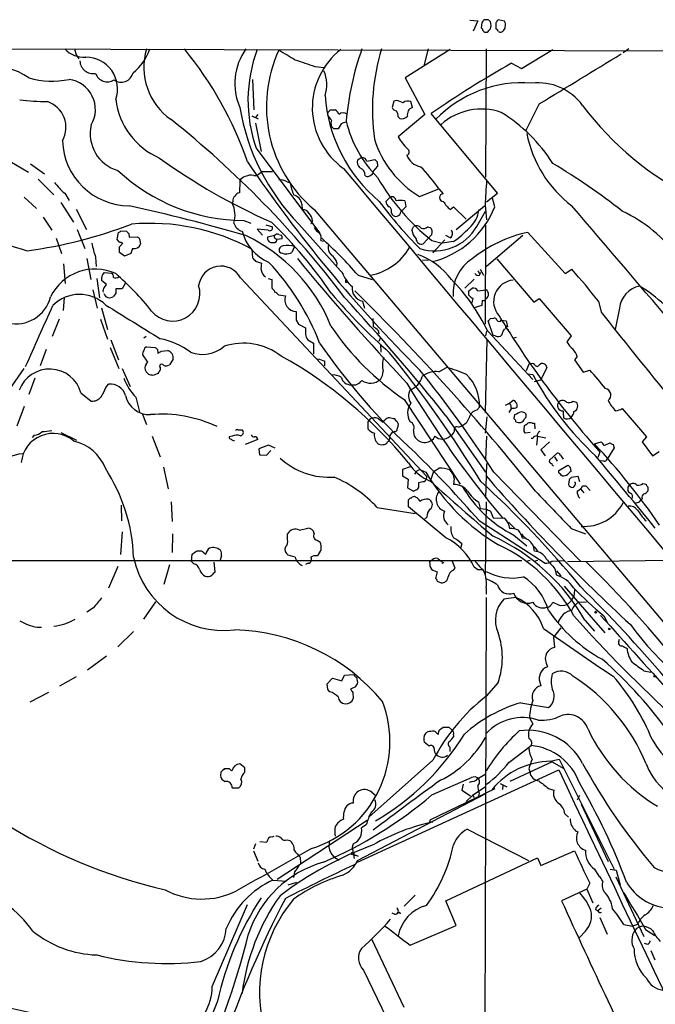
# Model space of a CAD drawing. Extents: x 13 to 1062, y 7 to 888.
# Drawn here: x 558 to 657, y 714 to 867 of the extents above; entities that cross this region are included whole.
import ezdxf

# ---------------------------------------------------------------- set-up
doc = ezdxf.new("R2010")
doc.units = 0
doc.header["$MEASUREMENT"] = 0
doc.layers.add('MAIN', color=5, linetype='CONTINUOUS')

msp = doc.modelspace()

# ---------------------------------------------------------------- linework, layer by layer
at = {"layer": 'MAIN'}
for p, q in [((628.142, 867.3253), (629.412, 867.2407)), ((629.412, 867.2407), (628.65, 865.632)), ((630.0047, 866.902), (629.92, 866.14)), ((631.0207, 867.41), (630.3433, 867.41)), ((632.206, 866.902), (632.206, 865.9707)), ((633.5607, 867.156), (632.5447, 867.41)), ((520.954, 862.9227), (686.6467, 862.4993)), ((566.42, 862.838), (566.674, 861.9067)), ((625.094, 862.7533), (618.0667, 858.3507)), ((621.6227, 862.838), (620.9453, 860.2133)), ((630.682, 862.838), (630.5973, 842.8567)), ((636.1853, 859.79), (641.096, 862.7533)), ((652.9493, 862.838), (652.1027, 862.2453)), ((566.674, 861.9067), (567.0973, 861.314)), ((634.6613, 860.6367), (636.1853, 859.79)), ((603.9273, 860.1287), (605.4513, 859.9593)), ((594.1907, 858.0967), (594.4447, 853.3553)), ((618.0667, 858.3507), (621.1147, 852.5933)), ((616.2887, 854.71), (616.0347, 853.694)), ((616.712, 854.7947), (616.2887, 854.71)), ((619.1673, 853.694), (618.9133, 854.6253)), ((605.9593, 852.5087), (606.044, 853.0167)), ((606.3827, 853.3553), (607.1447, 853.3553)), ((638.9793, 854.2867), (636.8627, 850.138)), ((594.106, 852.424), (595.122, 851.916)), ((595.0373, 852.5933), (594.6987, 852.17)), ((621.1147, 852.5933), (616.966, 849.122)), ((616.966, 852.2547), (617.22, 852.0007)), ((632.46, 840.3167), (622.1307, 852.7627)), ((594.6987, 851.2387), (595.5453, 846.836)), ((606.8907, 850.392), (606.552, 850.7307)), ((608.076, 851.154), (607.568, 850.392)), ((594.7833, 847.344), (604.6893, 834.136)), ((556.3447, 845.312), (559.2233, 843.6187)), ((611.2933, 845.9047), (610.616, 845.4813)), ((612.0553, 845.312), (613.3253, 845.566)), ((613.664, 845.2273), (613.7487, 844.55)), ((559.562, 844.8887), (561.7633, 843.3647)), ((595.7993, 843.7033), (594.9527, 843.1107)), ((595.7993, 843.7033), (597.3233, 843.7033)), ((613.7487, 844.55), (612.9867, 843.7033)), ((560.7473, 842.518), (563.2027, 840.0627)), ((592.2433, 842.264), (592.1587, 840.4013)), ((594.4447, 843.1107), (594.9527, 843.1107)), ((599.6093, 842.0947), (600.1173, 841.9253)), ((620.268, 839.8087), (623.316, 840.994)), ((623.316, 840.994), (623.9933, 840.232)), ((558.546, 839.724), (560.4933, 837.946)), ((564.896, 840.3167), (565.5733, 839.216)), ((591.1427, 839.0467), (591.058, 838.7927)), ((615.696, 839.724), (615.0187, 839.0467)), ((617.982, 839.1313), (618.1513, 838.2)), ((630.7667, 838.962), (632.46, 840.3167)), ((632.0367, 838.2), (631.698, 839.5547)), ((564.3033, 838.8773), (566.2507, 835.8293)), ((566.674, 837.8613), (568.2827, 834.644)), ((601.8953, 838.6233), (601.98, 837.7767)), ((603.8427, 837.7767), (669.6287, 760.0527)), ((618.1513, 838.2), (617.3893, 837.438)), ((625.094, 837.7767), (625.602, 838.2)), ((625.602, 838.2), (627.5493, 836.2527)), ((626.0253, 834.644), (630.428, 838.3693)), ((629.2427, 835.152), (630.5973, 837.5227)), ((630.5127, 838.454), (630.7667, 836.168)), ((561.5093, 836.5913), (562.864, 834.5593)), ((592.836, 836.0833), (593.9367, 835.66)), ((603.5887, 835.9987), (603.3347, 835.4907)), ((615.8653, 837.3533), (616.0347, 837.0147)), ((566.8433, 834.644), (568.0287, 831.6807)), ((573.7013, 834.4747), (574.548, 834.39)), ((596.646, 834.5593), (594.9527, 834.7287)), ((594.9527, 834.7287), (595.7993, 833.7973)), ((596.3073, 835.406), (597.3233, 835.0673)), ((601.472, 835.4907), (608.4147, 827.7013)), ((619.0827, 834.5593), (619.3367, 835.0673)), ((621.538, 835.0673), (621.9613, 834.9827)), ((630.5973, 835.3213), (630.5127, 819.912)), ((563.5413, 833.2893), (564.388, 830.9187)), ((573.1087, 833.12), (573.278, 834.2207)), ((573.4473, 832.6967), (573.1087, 833.12)), ((574.8867, 834.0513), (574.9713, 833.4587)), ((574.9713, 833.4587), (576.2413, 833.5433)), ((576.58, 833.2047), (576.7493, 832.4427)), ((597.662, 833.7127), (596.5613, 833.4587)), ((597.7467, 833.2893), (598.0007, 833.12)), ((598.8473, 833.2047), (598.0007, 833.12)), ((598.3393, 833.882), (598.7627, 833.7973)), ((604.8587, 832.9507), (605.282, 832.866)), ((622.2153, 833.882), (620.8607, 832.4427)), ((622.2153, 832.9507), (623.824, 832.5273)), ((624.2473, 833.0353), (622.3847, 831.0033)), ((625.094, 833.374), (624.4167, 833.7127)), ((636.4393, 833.7127), (630.7667, 828.8867)), ((637.2013, 834.2207), (643.0433, 827.786)), ((573.4473, 831.9347), (573.9553, 832.5273)), ((575.4793, 831.6807), (575.2253, 830.9187)), ((594.106, 831.596), (594.1907, 830.2413)), ((600.7947, 832.0193), (600.3713, 831.088)), ((625.602, 832.7813), (623.824, 832.5273)), ((568.3673, 830.1567), (568.96, 826.8547)), ((569.722, 830.326), (569.8067, 828.8867)), ((574.2093, 830.4953), (573.4473, 831.088)), ((575.2253, 830.9187), (574.2093, 830.4953)), ((621.7073, 829.9027), (620.776, 829.818)), ((632.3753, 830.072), (638.1327, 823.2987)), ((564.7267, 829.31), (564.9807, 826.262)), ((594.6987, 829.7333), (595.63, 829.3947)), ((607.3987, 829.4793), (607.314, 828.9713)), ((629.7507, 828.4633), (630.2587, 827.532)), ((643.0433, 827.786), (644.0593, 828.4633)), ((569.8913, 827.024), (570.3147, 823.976)), ((571.0767, 827.9553), (572.1773, 827.8707)), ((592.328, 827.1087), (621.4533, 796.1207)), ((596.646, 827.024), (597.2387, 826.8547)), ((610.7007, 827.532), (612.902, 826.8547)), ((628.8193, 826.9393), (627.38, 825.5)), ((629.5813, 827.8707), (629.8353, 827.9553)), ((629.666, 827.532), (629.8353, 827.9553)), ((569.2987, 825.246), (569.976, 822.3673)), ((571.4153, 826.0927), (570.6533, 826.6853)), ((571.0767, 825.5847), (571.4153, 826.0927)), ((573.8707, 825.4153), (572.8547, 825.4153)), ((574.3787, 826.3467), (573.8707, 825.4153)), ((608.7533, 826.4313), (609.0073, 826.4313)), ((627.9727, 825.0767), (628.4807, 825.5)), ((629.412, 825.0767), (630.682, 825.246)), ((564.8113, 824.0607), (564.642, 822.0287)), ((572.8547, 824.738), (572.516, 824.23)), ((597.5773, 825.1613), (597.662, 824.9073)), ((598.2547, 824.484), (599.3553, 824.3147)), ((638.1327, 823.2987), (638.9793, 823.8913)), ((638.9793, 823.8913), (643.9747, 818.0493)), ((570.6533, 822.452), (571.5847, 819.0653)), ((611.378, 823.468), (611.7167, 822.3673)), ((630.0047, 822.7907), (628.8193, 822.452)), ((630.0893, 823.6373), (630.0047, 822.7907)), ((648.208, 823.468), (648.6313, 821.7747)), ((651.51, 822.3673), (650.8327, 819.0653)), ((564.0493, 820.674), (562.9487, 817.9647)), ((570.484, 820.674), (571.5847, 817.5413)), ((612.9867, 820.7587), (613.0713, 819.4887)), ((631.3593, 820.7587), (631.8673, 820.8433)), ((601.0487, 820.5047), (601.3873, 819.912)), ((601.3873, 819.912), (602.488, 819.3193)), ((631.7827, 818.134), (631.0207, 820.42)), ((633.0527, 820.5047), (633.8147, 820.42)), ((633.8993, 819.15), (634.1533, 819.0653)), ((577.596, 817.9647), (577.2573, 817.7107)), ((613.8333, 818.896), (613.918, 818.388)), ((614.172, 817.7953), (613.918, 817.2027)), ((630.7667, 818.8113), (630.5973, 818.0493)), ((630.936, 818.8113), (637.9633, 811.276)), ((632.1213, 818.0493), (631.7827, 818.134)), ((634.8307, 817.7107), (635.4233, 817.88)), ((643.9747, 818.0493), (643.2973, 817.118)), ((572.008, 816.2713), (573.3627, 812.9693)), ((572.0927, 817.4567), (573.278, 814.324)), ((577.6807, 816.356), (579.0353, 816.2713)), ((602.8267, 817.4567), (603.758, 816.9487)), ((603.758, 816.9487), (603.758, 815.2553)), ((614.172, 816.7793), (614.2567, 815.5093)), ((630.5973, 806.1113), (630.8513, 817.4567)), ((562.0173, 815.9327), (561.086, 813.3927)), ((577.85, 813.9853), (577.088, 815.086)), ((579.374, 815.9327), (579.4587, 815.34)), ((579.9667, 815.6787), (580.9827, 815.7633)), ((644.906, 814.832), (644.4827, 814.324)), ((556.3447, 809.752), (558.546, 812.9693)), ((573.8707, 812.9693), (575.1407, 810.1753)), ((577.596, 813.6467), (577.85, 813.9853)), ((579.7973, 813.1387), (579.7973, 812.7153)), ((581.8293, 814.4087), (581.2367, 813.562)), ((605.4513, 814.1547), (605.4513, 813.3927)), ((623.316, 812.4613), (624.5013, 813.1387)), ((637.3707, 813.6467), (636.9473, 812.6307)), ((638.9793, 813.562), (639.2333, 813.7313)), ((640.1647, 813.1387), (639.2333, 811.1913)), ((644.4827, 814.324), (645.8373, 812.3767)), ((560.2393, 811.4453), (559.308, 808.9053)), ((578.0193, 812.038), (577.596, 812.4613)), ((579.4587, 812.2073), (578.6967, 811.8687)), ((637.2013, 812.1227), (637.9633, 812.038)), ((645.8373, 812.3767), (646.8533, 812.7153)), ((571.3307, 810.006), (571.754, 810.514)), ((638.2173, 810.9373), (639.2333, 811.1913)), ((567.436, 809.1593), (569.0447, 807.8893)), ((575.9873, 808.482), (576.58, 806.196)), ((558.546, 807.0427), (557.4453, 803.9947)), ((617.8973, 808.1433), (626.618, 794.9353)), ((629.2427, 806.45), (629.666, 806.958)), ((634.1533, 807.466), (633.6453, 807.212)), ((634.1533, 807.466), (634.8307, 807.974)), ((634.6613, 806.7887), (634.238, 806.1113)), ((644.2287, 807.8893), (644.7367, 807.72)), ((577.0033, 805.942), (577.6807, 804.2487)), ((624.4167, 805.6033), (630.5973, 796.798)), ((630.5973, 802.894), (630.8513, 805.434)), ((635.0847, 805.0953), (635.1693, 805.7727)), ((636.1853, 806.2807), (636.6933, 806.1113)), ((651.9333, 806.704), (655.7433, 802.3013)), ((612.5633, 805.0953), (612.2247, 804.672)), ((612.2247, 804.672), (612.2247, 803.5713)), ((614.5953, 804.5873), (614.8493, 804.926)), ((616.712, 804.7567), (616.458, 805.0953)), ((616.7967, 803.4867), (616.966, 803.9947)), ((626.364, 803.8253), (626.7873, 803.9947)), ((636.6087, 803.402), (636.6933, 804.0793)), ((637.8787, 804.418), (638.2173, 804.418)), ((638.2173, 804.418), (638.302, 803.5713)), ((560.1547, 802.5553), (559.816, 802.2167)), ((564.3033, 802.9787), (566.7587, 801.7933)), ((578.5273, 802.386), (579.7973, 799.1687)), ((591.058, 802.386), (590.55, 802.3013)), ((591.9047, 803.402), (592.582, 803.402)), ((630.7667, 802.386), (630.5973, 798.7453)), ((637.54, 802.9787), (636.778, 802.894)), ((638.7253, 802.386), (638.556, 801.0313)), ((638.7253, 802.386), (639.9953, 802.132)), ((655.7433, 802.3013), (655.066, 801.5393)), ((595.0373, 801.878), (593.09, 801.116)), ((596.7307, 801.0313), (595.2067, 800.4387)), ((597.7467, 800.5233), (596.7307, 801.0313)), ((637.9633, 802.0473), (637.7093, 802.0473)), ((640.588, 801.5393), (639.2333, 800.2693)), ((647.6153, 801.2007), (648.6313, 801.5393)), ((649.0547, 800.9467), (650.0707, 801.37)), ((650.494, 801.116), (650.6633, 800.608)), ((655.066, 801.5393), (656.6747, 799.338)), ((595.2067, 800.4387), (595.2913, 799.5073)), ((595.2913, 799.5073), (596.392, 799.4227)), ((596.392, 799.4227), (597.0693, 800.1847)), ((639.2333, 800.2693), (639.9107, 799.338)), ((640.588, 798.6607), (641.7733, 799.7613)), ((641.35, 799.1687), (641.7733, 798.4913)), ((642.2813, 799.4227), (642.7047, 798.83)), ((648.462, 799.9307), (648.1233, 799.084)), ((650.6633, 800.608), (649.5627, 798.83)), ((656.6747, 799.338), (657.6907, 800.0153)), ((580.3053, 797.56), (581.0673, 794.1733)), ((618.8287, 797.6447), (617.6433, 797.2213)), ((630.7667, 798.1527), (630.5973, 792.734)), ((642.0273, 797.052), (643.4667, 797.8987)), ((643.8053, 797.56), (643.89, 796.8827)), ((649.0547, 798.4913), (648.5467, 798.576)), ((617.6433, 797.2213), (617.6433, 796.2053)), ((617.6433, 796.2053), (618.49, 795.6973)), ((619.76, 796.8827), (619.506, 796.4593)), ((620.3527, 797.2213), (619.76, 796.8827)), ((620.3527, 797.2213), (621.284, 796.798)), ((622.4693, 796.8827), (621.9613, 795.3587)), ((631.8673, 796.798), (645.414, 782.9127)), ((642.0273, 796.7133), (642.0273, 797.052)), ((645.0753, 796.1207), (643.9747, 795.9513)), ((645.3293, 795.274), (645.0753, 796.1207)), ((618.49, 795.6973), (618.4053, 794.3427)), ((620.1833, 794.8507), (620.1833, 795.1893)), ((625.6867, 795.782), (625.602, 794.8507)), ((643.636, 795.6127), (643.5513, 794.8507)), ((644.652, 795.1047), (644.4827, 795.274)), ((645.7527, 794.6813), (646.2607, 794.6813)), ((646.2607, 794.6813), (646.938, 793.9193)), ((655.1507, 795.02), (655.6587, 794.9353)), ((618.4053, 794.3427), (619.3367, 793.8347)), ((645.414, 794.1733), (645.922, 793.5807)), ((573.7013, 791.6333), (573.786, 789.178)), ((581.4907, 792.1413), (581.66, 789.0933)), ((618.5747, 791.3793), (618.5747, 792.48)), ((629.4967, 792.1413), (629.7507, 791.1253)), ((630.5973, 780.6267), (630.7667, 792.1413)), ((654.6427, 792.1413), (654.8967, 792.48)), ((655.066, 792.6493), (654.8967, 792.48)), ((613.664, 791.2947), (619.5907, 790.3633)), ((624.4167, 786.5533), (618.5747, 791.3793)), ((629.7507, 791.1253), (630.682, 791.0407)), ((631.3593, 790.702), (631.7827, 789.686)), ((621.4533, 789.7707), (620.9453, 789.3473)), ((629.5813, 789.2627), (639.9107, 782.574)), ((631.7827, 789.686), (633.476, 789.6013)), ((634.1533, 789.0087), (635.1693, 787.9927)), ((634.1533, 788.67), (634.3227, 787.9927)), ((573.8707, 787.4847), (573.6167, 783.9287)), ((581.7447, 787.146), (581.66, 784.2673)), ((599.694, 786.2993), (599.694, 787.146)), ((601.5567, 787.7387), (602.8267, 788.0773)), ((635, 786.9767), (637.032, 785.2833)), ((643.9747, 787.9927), (646.176, 787.146)), ((604.4353, 786.13), (604.774, 785.876)), ((626.872, 785.622), (626.7027, 784.9447)), ((636.3547, 786.4687), (636.6933, 786.5533)), ((584.708, 782.828), (584.7927, 784.0133)), ((585.5547, 784.5213), (586.232, 784.5213)), ((589.3647, 783.7593), (589.1107, 782.9127)), ((600.8793, 783.5053), (599.7787, 783.844)), ((638.1327, 785.1987), (638.7253, 784.5213)), ((549.656, 782.9973), (636.27, 782.9973)), ((581.2367, 782.32), (580.39, 779.272)), ((585.0467, 782.4893), (584.708, 782.828)), ((588.1793, 782.7433), (588.3487, 781.2193)), ((602.9113, 782.574), (602.488, 782.4047)), ((621.8767, 782.574), (621.8767, 782.1507)), ((623.1467, 783.336), (623.6547, 782.9127)), ((623.824, 782.574), (624.078, 782.7433)), ((625.856, 781.812), (625.4327, 782.828)), ((637.54, 782.9973), (636.9473, 782.828)), ((638.7253, 782.9973), (638.1327, 782.828)), ((640.9267, 782.9127), (642.874, 782.9973)), ((643.382, 782.828), (659.5533, 783.082)), ((573.1933, 782.066), (571.754, 778.6793)), ((622.6387, 781.3887), (623.062, 781.2193)), ((623.062, 781.2193), (622.808, 780.2033)), ((625.602, 781.4733), (625.856, 781.812)), ((629.412, 781.558), (628.8193, 781.9813)), ((641.4347, 781.7273), (641.6887, 780.7113)), ((641.6887, 781.3887), (642.366, 780.6267)), ((623.062, 779.78), (623.6547, 779.526)), ((630.682, 778.764), (630.682, 777.748)), ((642.874, 779.018), (649.224, 771.7367)), ((644.4827, 778.4253), (644.398, 777.3247)), ((577.2573, 773.8533), (579.12, 776.5627)), ((630.682, 777.24), (630.428, 687.1547)), ((635.3387, 777.24), (633.476, 776.986)), ((642.2813, 775.97), (642.9587, 776.0547)), ((643.9747, 776.732), (644.398, 777.3247)), ((645.16, 776.478), (646.3453, 776.5627)), ((569.3833, 775.6313), (568.3673, 774.954)), ((646.0913, 773.684), (647.6153, 771.9907)), ((649.0547, 774.3613), (649.6473, 773.2607)), ((560.578, 772.5833), (561.2553, 772.5833)), ((575.6487, 771.906), (573.1933, 769.5353)), ((642.366, 772.4987), (641.1807, 771.0593)), ((641.1807, 771.0593), (641.35, 769.4507)), ((651.4253, 770.382), (651.51, 770.7207)), ((571.4153, 768.096), (568.452, 765.8947)), ((640.08, 766.9953), (640.2493, 766.4027)), ((655.32, 765.81), (656.4207, 765.556)), ((564.134, 763.4393), (566.7587, 764.8787)), ((605.8747, 763.778), (606.7213, 764.6247)), ((605.9593, 762.8467), (605.8747, 763.778)), ((606.7213, 764.6247), (608.1607, 764.2013)), ((608.1607, 764.2013), (608.584, 765.1327)), ((608.584, 765.1327), (610.0233, 765.2173)), ((610.4467, 764.794), (610.616, 763.9473)), ((632.5447, 763.9473), (630.682, 761.8307)), ((639.064, 764.032), (639.2333, 763.4393)), ((562.356, 762.4233), (559.4773, 760.8993)), ((606.298, 762.508), (605.9593, 762.8467)), ((610.2773, 763.27), (609.5153, 762.9313)), ((609.854, 762.4233), (609.9387, 761.492)), ((636.1007, 760.8147), (640.4187, 760.0527)), ((637.4553, 758.444), (637.9633, 757.5127)), ((622.9773, 756.0733), (623.2313, 755.904)), ((623.4007, 756.5813), (623.9933, 757.0047)), ((624.84, 757.0047), (625.348, 756.5813)), ((621.792, 754.0413), (621.03, 754.634)), ((625.602, 755.8193), (625.602, 755.4807)), ((625.0093, 753.872), (625.0093, 753.1947)), ((634.238, 751.5013), (637.7093, 754.126)), ((622.3847, 751.84), (612.394, 742.95)), ((641.0113, 751.586), (634.4073, 748.538)), ((640.7573, 751.6707), (642.112, 752.0093)), ((641.0113, 751.586), (642.7047, 750.57)), ((642.112, 752.0093), (650.6633, 734.822)), ((589.28, 749.9773), (589.1953, 749.4693)), ((590.6347, 750.4853), (589.788, 750.4853)), ((593.0053, 750.6547), (592.2433, 751.2473)), ((593.0053, 749.9773), (593.0053, 750.6547)), ((610.616, 735.9227), (642.0273, 750.316)), ((637.3707, 750.4853), (637.54, 749.9773)), ((622.2153, 746.4213), (628.396, 749.1307)), ((628.5653, 748.538), (628.0573, 748.3687)), ((629.4967, 749.046), (630.5127, 749.6387)), ((591.058, 747.522), (592.074, 747.522)), ((612.8173, 746.8447), (613.4947, 746.252)), ((621.9613, 742.5267), (632.1213, 747.4373)), ((627.126, 748.1147), (626.872, 747.1833)), ((626.872, 747.1833), (628.2267, 746.252)), ((630.5127, 747.6067), (628.5653, 746.3367)), ((632.8833, 748.1993), (633.8993, 747.6913)), ((633.3067, 747.9453), (633.222, 747.268)), ((640.4187, 747.4373), (641.2653, 747.1833)), ((610.616, 736.1767), (630.5127, 746.5907)), ((628.5653, 746.3367), (627.5493, 745.4053)), ((628.5653, 746.3367), (628.8193, 745.998)), ((629.5813, 746.6753), (629.4967, 746.252)), ((645.2447, 746.3367), (644.906, 745.5747)), ((645.4987, 744.982), (649.732, 736.0073)), ((612.14, 742.442), (598.0853, 733.2133)), ((621.9613, 742.5267), (621.792, 741.934)), ((642.9587, 743.458), (643.5513, 742.95)), ((611.9707, 741.7647), (611.2087, 741.2567)), ((627.7187, 741.0873), (637.286, 736.1767)), ((644.652, 740.8333), (644.9907, 740.664)), ((597.3233, 739.902), (597.5773, 739.9867)), ((599.6093, 739.394), (600.0327, 739.3093)), ((606.2133, 739.3093), (606.1287, 738.2933)), ((594.6987, 738.8013), (594.36, 737.9547)), ((594.36, 737.7007), (595.0373, 736.092)), ((595.376, 739.14), (596.4767, 739.0553)), ((609.9387, 738.8013), (609.7693, 738.2087)), ((609.7693, 738.2087), (610.108, 736.5153)), ((639.2333, 735.4147), (644.4827, 737.7007)), ((601.6413, 736.6847), (601.726, 735.7533)), ((606.8907, 736.7693), (607.7373, 736.2613)), ((610.362, 737.0233), (610.7007, 736.854)), ((624.4167, 729.9113), (638.7253, 736.6)), ((638.7253, 736.6), (639.2333, 735.4147)), ((647.6153, 734.822), (648.2927, 733.7213)), ((650.0707, 734.822), (651.002, 734.6527)), ((651.002, 734.6527), (651.5947, 732.3667)), ((597.408, 733.1287), (599.5247, 732.9593)), ((600.7947, 734.3987), (600.6253, 733.552)), ((650.9173, 733.6367), (655.32, 724.3233)), ((599.7787, 732.3667), (601.1333, 732.79)), ((646.43, 731.6893), (642.4507, 729.9113)), ((646.8533, 732.6207), (646.43, 731.6893)), ((646.43, 731.6893), (647.3613, 729.5727)), ((619.5907, 730.758), (617.8973, 729.0647)), ((587.9253, 716.534), (593.4287, 729.3187)), ((616.7967, 728.8107), (616.7967, 728.726)), ((626.0253, 726.0167), (624.4167, 729.9113)), ((647.7847, 728.5567), (648.1233, 728.3027)), ((648.6313, 728.726), (648.1233, 728.3027)), ((616.3733, 727.7947), (616.0347, 727.964)), ((648.462, 727.2867), (649.5627, 724.662)), ((618.8287, 722.9687), (626.0253, 726.0167)), ((652.1873, 726.186), (653.542, 725.932)), ((654.304, 726.186), (653.542, 725.932)), ((655.574, 725.424), (657.0133, 724.4927)), ((617.8973, 713.232), (612.8173, 723.9)), ((646.176, 725.17), (645.2447, 724.154)), ((655.9127, 723.0533), (655.4047, 723.2227)), ((656.4207, 722.122), (657.0133, 720.6827)), ((611.5473, 719.074), (619.252, 703.1567)), ((588.772, 714.248), (584.2, 702.9873))]:
    msp.add_line(p, q, dxfattribs=at)
for centre, radius in [((647.7846, 774.9258), 0.1411), ((649.9013, 772.3294), 0.1197), ((657.0133, 764.9352), 0.1411), ((609.8539, 737.2774), 0.1893)]:
    msp.add_circle(centre, radius, dxfattribs=at)
for centre, radius, start, end in [((757.1739, 782.5061), 152.6259, 146.200557, 146.42974), ((546.5275, 782.6032), 119.7134, 44.876914, 45.106131), ((629.7084, 866.521), 1.7402, 341.565051, 18.434949), ((759.3637, 782.4888), 152.6259, 146.192738, 146.421942), ((632.9536, 866.6678), 0.7791, 332.602822, 38.804532), ((629.6238, 865.6744), 0.5518, 4.396316, 57.536771), ((630.6904, 866.0635), 0.622, 213.884221, 284.992537), ((504.1053, 992.7166), 179.6054, 314.885431, 315.114614), ((631.9094, 865.2509), 0.7785, 22.378134, 67.605454), ((632.9186, 865.985), 0.5247, 236.537091, 317.711618), ((632.9678, 866.2247), 0.6827, 299.760495, 7.11773), ((567.9313, 865.8022), 4.2426, 224.32102, 273.604134), ((570.4788, 865.4828), 8.1509, 308.600088, 341.066008), ((587.1633, 859.9577), 9.9104, 163.104061, 235.083192), ((538.9098, 826.3664), 57.6892, 19.083143, 39.213245), ((600.7878, 857.4431), 9.3308, 144.677324, 203.690592), ((616.0635, 854.8156), 22.5538, 159.393646, 199.346466), ((617.3811, 853.8243), 20.9956, 155.086409, 229.847676), ((980.5869, 1496.8693), 740.4888, 238.9216427, 239.150839), ((615.1203, 853.6403), 11.5702, 128.035682, 234.580792), ((653.3384, 847.7724), 44.6628, 160.286383, 175.112948), ((645.8052, 853.3037), 32.8767, 163.14196, 187.902938), ((569.3289, 861.0539), 2.0637, 182.182751, 280.981057), ((568.1894, 856.6181), 4.9499, 340.477843, 89.900454), ((856.3881, 1622.591), 803.172, 251.4504507, 251.6796472), ((716.5863, 716.3546), 165.9187, 119.588398, 124.700611), ((-468.5209, 2686.4307), 2140.8663, 301.1522554, 301.5529154), ((552.1066, 847.1655), 13.3029, 57.225232, 89.25013), ((571.5503, 859.6219), 1.9223, 197.995729, 303.122957), ((573.7154, 859.5501), 1.8996, 234.068206, 346.687981), ((600.081, 857.2706), 5.7179, 342.557864, 22.419378), ((562.9144, 869.9096), 12.1084, 252.671973, 282.684988), ((564.9311, 853.38), 4.7602, 329.788269, 82.246597), ((636.2994, 838.8213), 18.7424, 85.426127, 136.040668), ((638.7761, 848.8966), 8.6633, 36.360112, 96.50927), ((563.0931, 906.8646), 52.2472, 264.261178, 269.005965), ((560.8555, 850.5987), 4.2409, 330.793704, 71.706037), ((584.2535, 856.3693), 11.4851, 187.02824, 246.711209), ((629.2263, 857.2797), 23.7529, 184.159809, 230.139887), ((615.5677, 849.6688), 5.2521, 65.711968, 77.415697), ((618.4476, 853.6518), 1.0792, 64.43462, 131.822252), ((626.0477, 859.3911), 34.2811, 189.56624, 224.201888), ((521.5509, 937.8734), 119.7487, 314.876984, 315.106133), ((605.9173, 851.7893), 1.9897, 23.83384, 51.91135), ((608.4189, 851.9373), 0.946, 51.536944, 136.096436), ((616.7905, 853.9961), 0.8139, 201.787031, 264.465227), ((614.7091, 852.1395), 2.2598, 2.922039, 27.586725), ((619.5263, 852.6004), 1.151, 108.173642, 193.1114), ((629.9522, 843.9356), 9.5157, 70.98411, 131.437476), ((620.064, 831.7615), 24.8374, 32.136057, 58.469708), ((683.9978, 882.4826), 47.6664, 216.644952, 244.235775), ((484.3142, 729.9233), 155.9001, 37.144815, 51.440607), ((607.7805, 853.3137), 1.9912, 203.846208, 231.904188), ((607.9916, 851.2387), 1.5266, 160.563296, 199.436704), ((608.9229, 849.8834), 1.527, 93.187323, 123.684864), ((627.0256, 855.9485), 18.7055, 193.514128, 224.782543), ((617.5586, 853.0592), 1.1113, 252.261221, 319.627411), ((574.8185, 849.5867), 5.9406, 166.389025, 254.122964), ((607.2293, 681.0921), 169.3002, 89.885375, 90.114591), ((574.9856, 848.8011), 10.4318, 181.493002, 269.921459), ((628.8351, 853.7555), 16.3679, 197.684634, 238.438844), ((623.8509, 852.9545), 7.8797, 209.102629, 226.283448), ((655.3803, 853.2573), 18.7034, 191.182687, 232.75024), ((618.1321, 846.7705), 0.56, 289.684111, 60.798311), ((634.2939, 920.8859), 92.8116, 233.978709, 246.411549), ((775.059, 968.2355), 219.364, 214.107622, 225.150319), ((611.6743, 845.1427), 1.1111, 162.258079, 229.639196), ((611.3287, 845.164), 0.7415, 11.51299, 92.736234), ((698.1696, 930.0715), 119.7486, 224.885375, 225.114558), ((620.8853, 847.1474), 2.7193, 199.419114, 260.517241), ((592.9417, 865.0112), 28.9281, 226.94723, 269.790647), ((19584.3887, 16723.6389), 24743.561, 219.92318356, 220.15236651), ((610.5144, 843.0853), 1.2883, 357.361692, 70.014994), ((612.6902, 843.534), 0.3414, 277.152081, 29.726148), ((602.8088, 826.9169), 24.8739, 34.467523, 44.869534), ((591.7517, 761.5923), 96.8878, 51.600043, 59.383246), ((593.4007, 841.685), 1.2941, 103.891284, 153.423069), ((594.0637, 840.6561), 2.484, 81.177027, 113.078351), ((598.7203, 840.9517), 1.448, 52.125016, 105.255119), ((612.1556, 843.7236), 0.7824, 243.074706, 317.527791), ((643.0108, 859.4378), 33.6752, 209.663042, 231.863902), ((774.2837, 831.0333), 143.9624, 175.491919, 177.045316), ((575.0998, 851.6215), 15.2288, 219.134283, 227.930346), ((607.8319, 843.0288), 7.7931, 188.140396, 202.371137), ((592.1285, 839.1435), 0.9905, 130.799562, 185.608144), ((592.2373, 839.5909), 0.8142, 95.539741, 158.198591), ((600.2166, 838.4221), 1.6907, 6.834564, 76.011427), ((667.0864, 878.3884), 66.0731, 216.543099, 224.984058), ((616.119, 839.1311), 1.1035, 184.386361, 237.538365), ((615.9642, 839.1173), 0.6633, 1.209503, 113.848478), ((617.3046, 835.0702), 4.1172, 80.530128, 99.468499), ((623.9934, 839.6393), 0.5927, 90.009667, 269.990332), ((628.988, 842.2636), 5.941, 212.784075, 229.046602), ((575.0836, 886.3541), 57.2999, 238.130467, 253.754766), ((514.4715, 563.9574), 281.002, 73.734986, 77.566857), ((587.1418, 836.8985), 4.3502, 343.459204, 25.812272), ((602.0364, 836.5631), 1.2149, 30.734063, 92.66081), ((615.2728, 837.6074), 0.6447, 336.787406, 66.807244), ((618.8936, 843.3462), 14.1147, 283.965456, 338.6171), ((625.0956, 838.3087), 4.5171, 310.969594, 353.236366), ((-5715.5619, -4602.0565), 8369.1705, 40.19050925, 40.5457909), ((642.7501, 817.6613), 21.8816, 35.09342, 65.185869), ((601.6742, 835.8797), 1.9182, 3.556771, 42.840912), ((616.5427, 837.2688), 0.568, 206.574073, 296.56054), ((616.6415, 837.4944), 0.7499, 281.943746, 355.686847), ((548.8199, 905.3652), 74.7273, 277.871545, 290.762203), ((573.2357, 834.7709), 0.5518, 274.396316, 327.536771), ((578.2734, 802.4898), 33.1337, 61.455591, 95.131258), ((593.048, 836.126), 1.7975, 195.02587, 254.97413), ((596.9, 834.9262), 0.4462, 235.305659, 18.434949), ((548.0322, 784.9829), 70.6987, 34.13323, 45.988339), ((605.2819, 835.5751), 1.5564, 202.372926, 247.618864), ((621.6227, 834.9827), 2.5751, 189.463785, 223.667268), ((619.8524, 834.4438), 0.8091, 34.149649, 129.594322), ((622.631, 838.9653), 7.6326, 252.632631, 330.025788), ((620.9068, 835.7217), 0.9091, 244.959882, 313.96615), ((621.2082, 834.2292), 1.0653, 340.978251, 45.015212), ((624.6398, 834.0436), 0.8091, 304.14965, 39.594322), ((612.4988, 850.463), 22.0076, 306.540664, 314.988034), ((659.4173, 918.9205), 119.784, 224.885409, 225.114524), ((661.0481, 918.0363), 119.7132, 224.893801, 225.123018), ((599.7089, 836.3204), 7.3837, 195.15555, 246.212265), ((581.8166, 809.7169), 26.5482, 21.793635, 64.670074), ((597.2387, 833.2894), 0.6982, 165.967737, 255.959776), ((597.8102, 833.5222), 0.2414, 127.88123, 254.749045), ((598.0853, 833.4586), 0.4937, 59.040224, 149.024302), ((597.4501, 833.0778), 0.5522, 302.487108, 4.38279), ((597.6205, 833.3319), 1.2334, 354.080475, 22.168895), ((603.8004, 833.4042), 1.1514, 336.804023, 39.463421), ((561.2776, 784.5084), 65.5261, 41.040093, 48.111844), ((620.5569, 833.1798), 0.7973, 178.210314, 292.399289), ((641.6735, 813.5803), 21.1193, 102.225423, 128.658622), ((585.7586, 835.8243), 16.953, 191.214289, 198.924763), ((531.3513, 705.612), 133.8753, 71.443693, 71.672876), ((361.7473, 831.5114), 211.7004, 359.885409, 0.114564), ((575.6699, 832.8024), 1.1378, 260.356373, 341.569829), ((597.408, 1001.9618), 169.3501, 269.885409, 270.114592), ((599.0308, 831.4408), 0.6634, 91.217957, 203.837087), ((599.7568, 828.9356), 3.2537, 71.397992, 103.147856), ((607.5999, 831.8607), 1.5901, 168.095753, 228.776111), ((610.9656, 836.3691), 8.9958, 280.778935, 329.844241), ((721.4446, 956.9871), 179.6053, 224.885386, 225.114569), ((599.4674, 832.7339), 1.8778, 236.243924, 298.774834), ((886.6549, 1063.5973), 368.7394, 219.277539, 223.305501), ((605.1968, 828.8017), 2.3038, 17.104923, 53.966775), ((616.4888, 820.513), 10.8263, 35.857222, 70.997202), ((631.9584, 824.6353), 6.4538, 122.605873, 183.600535), ((569.623, 820.8076), 7.6904, 65.151125, 154.277615), ((589.2569, 825.4792), 3.4767, 27.950048, 172.661171), ((598.8899, 828.5902), 3.3577, 166.137165, 185.060949), ((597.376, 828.7807), 1.8943, 194.887969, 232.494295), ((569.358, 803.4773), 37.8124, 20.871248, 43.621979), ((578.1791, 769.528), 88.3944, 37.605386, 41.815271), ((572.135, 826.8969), 1.4967, 134.997293, 188.127396), ((571.8387, 827.278), 0.6826, 352.87186, 60.261365), ((572.8774, 827.8545), 0.7535, 241.339779, 310.090806), ((546.1432, 796.6423), 41.0297, 38.073249, 49.380787), ((851.2385, 826.3467), 254.0003, 179.885409, 180.114592), ((613.4037, 830.0204), 5.6046, 200.692688, 229.57346), ((693.4532, 826.6006), 84.7001, 179.885408, 180.114524), ((604.3117, 806.0563), 29.5219, 25.597852, 44.789756), ((629.4544, 828.167), 0.6694, 214.691906, 288.429535), ((714.1366, 870.36), 94.6305, 206.45046, 206.67967), ((635.2226, 823.4214), 3.3627, 95.24333, 221.754944), ((571.5004, 825.1189), 0.6297, 132.290215, 199.634851), ((742.2046, 825.0766), 169.3502, 179.885409, 180.114558), ((581.7469, 824.6349), 4.2613, 219.158949, 17.598989), ((597.9162, 825.754), 0.6828, 172.873943, 240.239505), ((611.8548, 825.5125), 2.0994, 173.394594, 256.872622), ((628.6642, 824.6676), 0.8524, 28.681808, 102.43184), ((630.305, 824.5687), 0.7752, 299.097675, 60.898731), ((655.4561, 821.9554), 3.9676, 101.830199, 174.040958), ((643.2826, 806.8676), 22.1123, 33.742098, 59.086369), ((557.2823, 825.5169), 5.5834, 256.786098, 345.779584), ((567.2251, 818.6026), 5.9255, 46.142577, 135.025298), ((571.9128, 825.0133), 0.9886, 201.353728, 307.59898), ((597.324, 823.8074), 1.1507, 36.016391, 72.917772), ((601.1081, 823.7119), 1.8536, 161.021553, 268.163552), ((683.6923, 891.3176), 101.9547, 220.833428, 228.105774), ((344.3845, 581.4119), 358.7197, 38.680467, 42.565305), ((364.251, 574.7866), 350.9023, 38.626599, 45.502061), ((458.6227, 824.738), 169.3503, 359.885409, 0.114591), ((629.7084, 826.0079), 2.3665, 222.823524, 243.432783), ((627.1254, 823.9762), 1.527, 326.315136, 356.812677), ((630.301, 823.9619), 0.3875, 236.88812, 349.502061), ((-1809.7839, 1876.3857), 2596.2134, 335.8283045, 336.0574848), ((1887.9002, 2936.9186), 2490.4888, 238.0864563, 238.3156372), ((939.6984, 821.182), 338.6504, 179.885408, 180.114592), ((546.5025, 905.2517), 119.7487, 314.893934, 315.123084), ((631.9351, 820.3947), 0.4537, 14.030118, 98.594459), ((756.9998, 896.8218), 145.4934, 211.324513, 221.755115), ((1223.7887, 1274.8449), 732.1739, 218.2286548, 220.7704498), ((856.4878, 818.8113), 254.0003, 179.885409, 180.114592), ((641.583, 843.259), 42.3571, 213.999844, 236.000156), ((612.2663, 817.6675), 1.9912, 38.095812, 66.153792), ((632.714, 820.7375), 0.411, 214.502061, 325.497939), ((635.4448, 817.7315), 2.3584, 143.024664, 168.077809), ((633.8994, 819.3617), 0.2116, 36.875312, 269.972935), ((631.8118, 819.3735), 2.2598, 2.922039, 27.586725), ((577.4134, 805.9174), 11.9488, 53.393354, 78.491738), ((603.8424, 818.3541), 1.3554, 182.148008, 221.461517), ((632.5251, 818.759), 0.8165, 240.361301, 318.569835), ((577.8338, 815.799), 0.5776, 105.369079, 183.54354), ((663.8421, 900.7643), 119.7132, 224.893801, 225.123018), ((586.3853, 820.3598), 5.1901, 249.15802, 310.965661), ((592.7817, 807.213), 9.7012, 52.570082, 107.974378), ((686.4791, 873.1682), 99.2482, 214.503296, 227.627271), ((647.0669, 819.3634), 4.3877, 210.780566, 229.695012), ((641.8584, 813.8767), 3.1938, 17.404109, 42.084954), ((577.6805, 815.2977), 0.6292, 132.268789, 199.661787), ((495.03, 942.5208), 152.6537, 303.57811, 303.807272), ((580.6056, 814.5858), 1.2364, 351.765045, 72.242088), ((565.5382, 755.1775), 68.3156, 39.072798, 60.98106), ((689.5932, 1068.3237), 267.7345, 251.453843, 251.683026), ((619.4705, 813.4607), 4.9603, 164.966646, 190.626467), ((470.8256, 697.7174), 186.5956, 31.55237, 39.110283), ((578.3583, 813.054), 0.9656, 142.134384, 217.865616), ((580.0231, 813.3503), 0.3095, 24.229434, 223.140571), ((580.7012, 814.2871), 0.9014, 243.946632, 306.446566), ((617.6194, 788.5439), 25.5395, 66.913378, 74.367786), ((637.7666, 812.8371), 0.9012, 53.550995, 116.058953), ((638.6407, 813.6608), 0.3528, 196.262154, 343.733298), ((639.4027, 812.9693), 0.7806, 12.533584, 102.533584), ((562.5415, 807.81), 5.077, 15.412295, 159.564019), ((582.5016, 814.6436), 8.9667, 200.896854, 223.406187), ((536.0315, 642.5975), 174.5653, 75.853137, 76.082312), ((706.6279, 727.8114), 152.6259, 146.200557, 146.42974), ((606.793, 809.439), 2.5258, 59.472348, 95.475173), ((609.5385, 811.9226), 1.4946, 191.888856, 272.358334), ((612.8601, 812.4188), 1.7398, 318.94078, 4.192606), ((617.9415, 812.3502), 2.8258, 288.298376, 346.682738), ((473.0039, 693.9995), 189.2224, 32.906396, 38.857655), ((622.8399, 809.2), 3.2959, 81.694361, 130.685013), ((622.8713, 807.1865), 6.7986, 358.073917, 45.529188), ((680.5545, 834.8278), 48.3051, 208.15045, 227.281908), ((617.7287, 785.386), 39.9391, 37.748697, 43.178541), ((565.86, 811.9809), 5.8162, 324.054758, 340.150628), ((572.0598, 808.1391), 2.3945, 14.434943, 97.337222), ((609.9187, 812.0878), 1.6888, 259.122546, 324.483225), ((612.6293, 812.949), 2.2757, 234.051111, 312.679647), ((756.6064, 893.0353), 160.9496, 210.774675, 219.950231), ((569.227, 809.5321), 1.6529, 263.667847, 324.263666), ((578.1715, 809.6799), 3.9085, 193.97509, 271.492473), ((620.6026, 808.6782), 2.031, 150.856619, 213.720582), ((649.1196, 808.8143), 1.0397, 306.084092, 79.521166), ((620.9803, 806.0494), 2.5547, 144.008408, 212.626346), ((634.1332, 806.9825), 0.4839, 336.395703, 87.619478), ((634.9154, 807.7198), 0.9651, 254.735509, 307.879149), ((634.8984, 807.5253), 0.4538, 14.027058, 98.580088), ((634.9155, 807.1697), 0.6292, 340.338213, 47.731211), ((642.6201, 807.1697), 0.8088, 137.129253, 276.003815), ((642.62, 807.1555), 0.8185, 43.604026, 136.395974), ((643.5975, 808.5437), 0.9091, 244.959882, 313.96615), ((644.1355, 807.102), 0.8622, 287.724672, 45.789459), ((654.8609, 810.512), 5.7225, 206.328182, 226.438059), ((579.9815, 785.28), 20.5638, 64.953313, 94.764961), ((613.2977, 803.6474), 1.6235, 70.736935, 116.894914), ((615.5843, 804.2989), 0.9662, 88.398651, 139.52928), ((573.6798, 593.481), 215.8949, 78.571573, 78.800729), ((625.8983, 806.1537), 2.3349, 292.380135, 337.619865), ((629.3697, 805.1376), 1.3185, 95.527261, 174.468414), ((508.6773, 1060.0266), 283.9811, 296.450469, 296.679652), ((636.3123, 805.6033), 0.635, 306.869898, 53.130102), ((647.1446, 806.153), 4.445, 177.262408, 191.527842), ((643.3296, 806.0411), 0.9459, 235.165782, 312.999383), ((642.9679, 806.3688), 1.4328, 314.640899, 356.474801), ((650.3526, 809.7523), 3.4338, 279.465614, 297.409057), ((623.7219, 817.107), 15.4932, 230.338088, 233.908732), ((616.2036, 804.1639), 0.7809, 347.487108, 49.38279), ((618.41, 803.7149), 1.0447, 332.510191, 66.372192), ((626.1523, 803.5007), 0.3875, 56.88812, 169.502061), ((634.7878, 804.6293), 0.5526, 4.432107, 57.497791), ((635.8467, 805.4255), 0.9087, 236.012658, 338.692689), ((552.28, 931.237), 152.626, 303.578089, 303.807293), ((637.54, 803.7831), 0.7196, 61.921424, 118.078576), ((563.0787, 797.8597), 4.9775, 49.136011, 174.670821), ((560.0357, 804.4698), 1.9182, 273.556771, 312.840912), ((604.452, 422.1483), 383.3469, 96.228081, 96.457264), ((590.8463, 802.259), 0.2993, 171.875312, 278.143638), ((591.7925, 800.9368), 1.6247, 70.755389, 116.877321), ((591.7777, 803.2327), 0.2117, 53.124688, 180), ((592.2601, 802.9895), 0.5232, 277.45643, 52.032818), ((594.4618, 802.7503), 0.4541, 194.057665, 278.549485), ((594.602, 801.8721), 0.4353, 0.776532, 99.613789), ((613.5789, 804.5019), 1.6431, 214.49667, 258.121758), ((614.9694, 802.5553), 1.7616, 168.914601, 226.133944), ((615.0188, 802.1319), 0.6447, 293.192756, 23.212594), ((616.714, 802.0121), 1.1644, 102.700666, 161.269394), ((616.5003, 803.4444), 0.2994, 261.878017, 8.121983), ((620.9015, 803.0841), 1.5718, 174.57522, 213.493933), ((621.1038, 803.2849), 1.8522, 215.220864, 330.967629), ((623.8663, 803.7155), 1.7533, 229.313636, 310.686364), ((624.5831, 803.4976), 1.1905, 290.977388, 3.549315), ((636.9472, 803.2326), 0.3785, 153.414641, 243.448488), ((638.4714, 801.8778), 0.5357, 71.575199, 161.55152), ((639.4238, 802.4495), 0.7857, 117.253168, 184.635856), ((564.9603, 795.064), 6.7026, 20.312419, 78.161972), ((591.3542, 802.2587), 0.5516, 212.451277, 274.418621), ((614.3413, 802.047), 0.9651, 232.117206, 285.260326), ((614.6974, 801.7063), 0.5991, 260.187043, 343.812868), ((566.1193, 725.5899), 111.1692, 34.464906, 42.854711), ((647.9538, 800.6077), 1.1519, 17.115163, 53.973724), ((650.5363, 801.6662), 0.5518, 212.463229, 265.603684), ((558.8882, 793.7734), 5.9333, 95.766996, 181.861154), ((481.725, 659.694), 196.5948, 41.228571, 45.471166), ((641.8411, 799.3127), 0.4537, 14.030118, 98.594459), ((-879.7296, -473.4932), 1988.3157, 39.3823215, 39.8034153), ((606.1197, 807.1683), 11.1651, 227.025205, 274.394966), ((624.7116, 802.1055), 7.2543, 212.223979, 248.44147), ((640.9024, 798.5034), 0.3515, 153.420372, 273.963689), ((641.4768, 798.1948), 0.5517, 184.376403, 237.539959), ((728.2984, 882.3668), 119.7133, 224.876948, 225.106165), ((649.1222, 798.9403), 0.4541, 261.450515, 345.942335), ((548.3902, 782.503), 27.2769, 2.105828, 33.079221), ((598.7339, 777.321), 20.4493, 43.104827, 66.233066), ((620.4799, 796.1629), 0.9743, 304.373448, 357.517599), ((648.8708, 813.0395), 32.0128, 210.487097, 239.512903), ((495.9037, 1008.7932), 246.8297, 300.84817, 301.077373), ((623.6545, 793.8763), 3.5307, 67.43556, 95.501644), ((623.9933, 795.7819), 1.6934, 0.003383, 53.132809), ((854.3029, 990.7661), 296.4122, 221.024817, 227.277696), ((515.2813, 669.4593), 179.6055, 44.885409, 45.114591), ((642.6196, 797.7308), 1.5278, 266.83702, 303.672386), ((644.1866, 796.1629), 0.7785, 112.394546, 157.621866), ((619.4212, 794.6813), 0.7807, 319.405074, 12.531992), ((578.2615, 1006.9249), 215.8458, 281.199225, 281.428434), ((828.9473, 1021.1194), 306.2287, 227.495899, 229.920682), ((625.7464, 792.2708), 2.5839, 37.246415, 93.203569), ((643.7934, 804.3137), 19.4395, 209.990624, 243.105683), ((524.157, 679.5274), 156.7954, 39.344734, 47.624343), ((644.154, 795.038), 0.6311, 197.263584, 284.619728), ((728.4428, 711.1196), 119.7133, 134.876948, 135.106165), ((643.6788, 795.1679), 0.9752, 310.587913, 356.284406), ((644.3136, 795.2739), 1.5564, 292.372926, 337.618864), ((653.5584, 794.1896), 0.7792, 132.295451, 242.889072), ((653.6266, 794.2016), 0.8184, 43.598957, 136.396215), ((654.3887, 795.9794), 1.2252, 262.052435, 308.458233), ((656.2089, 794.9776), 0.5518, 184.396316, 237.536771), ((655.3198, 794.1734), 0.6828, 330.262404, 29.730309), ((619.4213, 792.4799), 0.4937, 59.040224, 149.024302), ((535.0154, 963.3489), 189.3281, 296.44709, 296.676246), ((624.8763, 792.5543), 1.985, 145.965698, 248.930782), ((632.8397, 797.1777), 6.0449, 213.574925, 236.425075), ((2101.6806, 2187.9135), 2021.0603, 223.6123765, 223.8415593), ((646.2681, 793.7268), 1.3664, 175.47072, 226.601349), ((653.0762, 793.0303), 0.4828, 307.890597, 74.734471), ((655.5741, 792.9033), 0.568, 116.574073, 206.56054), ((654.9813, 794.512), 1.1516, 287.103826, 323.975919), ((619.0403, 792.1838), 0.5518, 94.396316, 147.536771), ((619.3791, 791.9296), 1.0178, 16.932196, 73.080214), ((621.3808, 790.9925), 1.6058, 78.268098, 129.810596), ((621.3192, 791.6686), 0.9765, 326.197655, 66.582613), ((645.9556, 795.2374), 6.9212, 266.21489, 332.641554), ((653.1594, 790.1357), 1.3606, 32.727636, 102.509167), ((611.9805, 961.4007), 174.5532, 283.917664, 284.146854), ((622.8079, 789.94), 1.3651, 119.740717, 187.123975), ((625.8199, 790.0246), 1.7903, 157.767133, 233.510959), ((715.6906, 960.1861), 189.3056, 243.316946, 243.546143), ((662.2378, 795.8301), 9.356, 212.006292, 225.316113), ((627.9434, 788.0501), 2.779, 174.192369, 212.589791), ((632.8835, 788.4585), 1.2873, 9.456468, 62.594912), ((600.9093, 786.5498), 1.3537, 61.430074, 153.868426), ((602.8248, 787.0421), 1.0352, 10.496919, 89.89484), ((604.4535, 786.8496), 0.7199, 148.038483, 268.551194), ((618.5088, 757.9724), 31.7435, 29.666793, 65.281424), ((634.3384, 783.8768), 4.1159, 69.76476, 90.218552), ((632.1338, 785.2722), 4.3872, 15.826461, 34.208402), ((639.5291, 789.982), 4.3845, 220.302505, 239.229875), ((598.4879, 786.0029), 1.242, 314.298641, 13.806874), ((603.3041, 785.1095), 1.6577, 305.466565, 27.540421), ((620.0391, 777.9321), 9.6689, 24.757923, 63.079836), ((623.1578, 781.8886), 5.2663, 45.147709, 62.346452), ((621.4627, 761.8148), 26.1427, 28.680372, 64.713839), ((635.9734, 784.3943), 2.2443, 1.082513, 54.206499), ((458.166, 974.7787), 228.9667, 303.575504, 303.804673), ((713.5765, 953.6001), 211.6702, 233.014163, 233.243335), ((588.6394, 783.5666), 1.7868, 129.534195, 165.522795), ((588.0426, 783.2455), 1.7831, 49.72666, 107.648454), ((588.433, 784.0132), 0.9657, 344.75633, 37.8703), ((600.3291, 784.7331), 1.0457, 158.637143, 238.240298), ((604.1811, 782.2362), 1.5255, 86.809544, 123.700485), ((638.1587, 782.2884), 2.1491, 26.618704, 88.437509), ((589.7756, 786.5121), 14.4433, 192.015656, 276.444366), ((584.7222, 781.2335), 1.297, 14.488369, 75.511631), ((602.7707, 784.0326), 1.9635, 195.577843, 246.253497), ((602.8437, 783.1666), 0.5965, 276.507803, 34.59856), ((622.046, 782.701), 0.2117, 90, 216.875312), ((622.9414, 782.2272), 1.1277, 79.510188, 142.563067), ((623.6547, 782.701), 0.2117, 323.124688, 90), ((1010.6657, 1120.7156), 509.7503, 221.517537, 221.74672), ((639.8686, 784.3935), 1.82, 271.325486, 305.547559), ((695.3023, 830.9749), 72.9866, 220.833866, 222.434621), ((524.0278, 657.6399), 174.9655, 38.258043, 45.684309), ((587.7632, 782.1849), 1.8921, 199.349497, 240.263006), ((587.1634, 781.6424), 1.1514, 252.891783, 306.032861), ((715.0946, 653.9654), 179.6053, 134.885409, 135.114591), ((622.9768, 782.4888), 1.1509, 197.084062, 252.915938), ((626.0152, 780.2682), 1.274, 108.925617, 171.46412), ((629.8353, 569.9082), 211.6502, 89.885381, 90.114592), ((626.3849, 779.4836), 4.3569, 350.493358, 24.696887), ((634.7327, 788.6752), 8.4109, 241.209859, 282.296726), ((640.4047, 776.2384), 4.6535, 32.869124, 73.983235), ((622.5118, 779.7377), 0.5518, 4.396316, 57.536771), ((623.7394, 780.5419), 1.0194, 265.234025, 355.239626), ((627.4931, 771.8684), 8.8451, 55.837606, 68.867522), ((634.2852, 779.6626), 1.8861, 194.596208, 292.271901), ((631.4726, 772.6399), 9.3074, 16.016848, 57.13051), ((637.181, 778.6375), 2.2968, 198.274024, 289.913415), ((686.0451, 818.9518), 57.9362, 223.920231, 230.32233), ((484.0794, 615.8783), 229.3813, 40.453947, 45.303865), ((951.0426, 458.8731), 495.9834, 140.079849, 140.309017), ((636.8277, 773.6841), 4.7049, 135.428832, 204.450405), ((631.8025, 769.7313), 8.2997, 18.858242, 64.782048), ((639.5297, 777.4423), 1.8394, 211.617093, 290.195477), ((640.0461, 776.8111), 1.1015, 276.181077, 342.397417), ((768.6795, 1072.5275), 322.3707, 246.686216, 246.915415), ((642.6201, 777.6633), 1.6439, 281.886863, 325.491118), ((646.0701, 774.5772), 2.1074, 115.585025, 162.583047), ((660.6428, 789.0344), 24.4986, 214.358839, 241.093753), ((644.4127, 772.6999), 2.5329, 98.020374, 167.208167), ((562.1142, 780.8001), 8.3592, 239.47694, 259.410324), ((562.1025, 781.557), 8.8728, 277.122854, 299.745362), ((798.2566, 910.6824), 205.5624, 221.54144, 227.852356), ((3935.308, 3731.218), 4421.0067, 221.9745628, 222.2037449), ((691.0537, 800.6134), 46.8485, 216.105646, 244.174107), ((590.7243, 741.2793), 30.888, 39.638417, 88.752632), ((621.6854, 767.842), 11.5366, 340.269572, 19.730428), ((828.0169, 1034.7833), 322.9818, 234.324673, 236.657849), ((651.7922, 770.128), 0.4462, 145.305659, 288.434949), ((641.6934, 767.717), 1.7674, 101.203757, 204.099743), ((655.0735, 774.4588), 5.6976, 236.554257, 245.329089), ((656.6453, 769.5079), 3.9565, 183.283294, 216.31612), ((603.5384, 715.8927), 68.7101, 35.267244, 48.795931), ((993.0601, 1232.1574), 575.8023, 233.8578471, 234.0870324), ((640.8904, 764.6005), 1.9128, 109.582094, 197.289697), ((645.0539, 764.1166), 4.2128, 163.657431, 196.341263), ((642.4224, 763.256), 2.4854, 43.386048, 124.593532), ((610.7431, 765.5139), 0.7785, 202.394546, 247.621867), ((779.8015, 678.9187), 189.3505, 153.316988, 153.54613), ((628.3791, 740.1348), 29.4561, 22.163804, 57.447338), ((624.6948, 742.2582), 34.3674, 21.864905, 41.350035), ((605.5908, 759.8901), 2.7118, 43.187457, 74.882939), ((736.673, 847.3445), 152.6259, 213.578058, 213.807262), ((639.5932, 761.7436), 1.7335, 101.982795, 199.90884), ((639.156, 761.8129), 2.1663, 305.654207, 31.082143), ((598.2182, 754.7066), 17.46, 287.330749, 21.071367), ((608.7281, 761.8054), 1.1616, 182.931126, 267.068874), ((608.7745, 761.8624), 1.2217, 265.031884, 342.351095), ((649.8355, 737.4829), 30.9786, 128.190801, 152.389889), ((642.6618, 738.7001), 23.0674, 106.524904, 131.771185), ((645.715, 758.2976), 8.261, 159.776374, 178.984561), ((636.3913, 750.729), 7.7628, 71.845604, 137.347139), ((639.4583, 764.3743), 6.3024, 264.095823, 297.47498), ((643.4419, 755.643), 3.3189, 17.952364, 108.91536), ((621.9493, 755.3412), 0.9908, 84.399307, 139.194862), ((622.3424, 755.5798), 0.8041, 37.857486, 111.629402), ((454.0145, 798.5868), 174.5169, 345.843169, 346.072384), ((624.4167, 968.6544), 211.6501, 269.885381, 270.114592), ((624.9671, 756.031), 0.6693, 341.559637, 55.310261), ((654.5545, 735.7291), 27.8884, 132.12952, 148.870468), ((637.2114, 746.8748), 9.6343, 27.557396, 98.143307), ((639.6608, 755.8529), 2.3741, 135.643362, 195.293006), ((671.9162, 768.5911), 27.9849, 205.221992, 238.841686), ((593.3348, 776.8238), 39.8868, 300.218893, 328.366769), ((622.3846, 755.1526), 1.4505, 144.8012, 200.949027), ((616.1589, 763.5295), 16.5717, 296.565051, 330.606387), ((625.4188, 754.3941), 0.6636, 150.715617, 231.891757), ((623.5283, 756.7924), 2.4537, 302.315026, 327.684974), ((636.9898, 754.5071), 0.8142, 332.091022, 62.106753), ((670.284, 763.0365), 15.8491, 210.228438, 281.793461), ((622.0911, 753.6821), 0.4673, 352.116113, 129.783599), ((623.5398, 753.5213), 0.9906, 174.397613, 229.212375), ((641.1092, 753.9013), 3.7438, 183.04086, 210.356135), ((636.8592, 745.2487), 8.9179, 19.89874, 84.529973), ((623.8627, 753.5373), 1.236, 218.297823, 310.823536), ((621.1196, 761.4754), 16.4795, 305.831186, 322.753773), ((640.9384, 739.5976), 12.0745, 90.859389, 140.560852), ((648.904, 747.4875), 11.9165, 157.700023, 165.429776), ((716.5339, 623.2314), 179.6053, 134.885409, 135.114591), ((591.1007, 750.7822), 0.5526, 212.502209, 265.567893), ((592.2826, 750.0021), 1.2458, 91.807723, 169.39899), ((594.4961, 748.4648), 2.1237, 134.586023, 168.816522), ((638.9933, 750.076), 1.4566, 183.885243, 266.118682), ((21574.5635, 10656.8236), 23158.3671, 205.32626668, 205.55544988), ((730.141, 797.3792), 96.1339, 208.619469, 220.397571), ((666.623, 755.8153), 11.8778, 202.617824, 280.47268), ((590.2904, 749.5879), 1.1015, 186.181077, 252.397417), ((590.0722, 747.5582), 0.9865, 357.896961, 96.688461), ((591.4878, 748.3883), 1.046, 304.085068, 27.836612), ((899.5938, 365.7026), 472.1035, 125.779536, 127.366127), ((628.8616, 747.987), 1.2348, 59.04818, 112.151227), ((628.4805, 749.639), 1.1042, 274.404277, 327.518859), ((628.8476, 748.4534), 0.8184, 313.598957, 46.396215), ((936.0065, 1129.0296), 482.685, 232.008853, 232.238036), ((611.6794, 745.4856), 1.7725, 50.062406, 190.871243), ((631.868, 747.6067), 2.4691, 174.095451, 202.16165), ((643.107, 746.6683), 1.9124, 164.377257, 232.493702), ((560.0287, 698.2736), 98.8069, 20.44645, 30.407237), ((578.9854, 797.242), 66.7201, 293.21193, 310.385674), ((611.987, 745.0028), 1.4907, 300.015187, 26.130154), ((611.4912, 742.9923), 3.1, 145.950586, 187.059681), ((610.0654, 743.4162), 1.7397, 94.176424, 131.0589), ((640.757, 743.2884), 2.2082, 4.404874, 57.524032), ((599.183, 811.8192), 82.3481, 237.403676, 256.929004), ((609.102, 740.5351), 2.187, 108.316479, 153.506419), ((621.6049, 739.1175), 9.9913, 152.622461, 164.635941), ((646.2371, 742.6776), 2.4319, 179.566485, 229.322296), ((610.53, 740.7487), 3.47, 167.314663, 192.685337), ((609.1723, 740.7539), 2.0976, 291.430122, 13.869294), ((628.8521, 711.2753), 31.582, 101.816694, 119.978636), ((629.8795, 737.0844), 4.5489, 118.360557, 160.10987), ((597.3445, 739.0342), 0.8681, 91.399434, 178.607164), ((597.9282, 739.0012), 0.9903, 40.782042, 95.615598), ((599.313, 740.1419), 0.8045, 217.875608, 291.61228), ((599.067, 737.9676), 1.6531, 353.668612, 54.255226), ((646.817, 739.7326), 2.0501, 152.978742, 251.779813), ((2248.5611, -2186.2338), 3355.2742, 119.3612961, 119.5904812), ((632.7869, 685.2545), 56.9022, 110.272295, 127.042363), ((640.7955, 770.7603), 51.9057, 219.441283, 221.032801), ((609.0774, 738.8152), 2.9945, 190.037019, 223.094724), ((601.7628, 743.5881), 24.3489, 323.630145, 348.255669), ((1915.6505, 1327.8024), 1401.4591, 204.9016781, 205.1308641), ((649.7777, 737.7035), 3.6026, 178.698951, 233.11388), ((606.4932, 738.0135), 4.5135, 294.014046, 335.985954), ((610.3197, 737.3197), 0.2994, 171.878017, 278.121983), ((660.8759, 742.7182), 8.6014, 242.683625, 313.850159), ((609.9312, 719.3666), 17.1965, 105.685535, 161.768294), ((596.3075, 736.0075), 1.1976, 188.136869, 261.863132), ((599.7357, 736.1974), 3.8516, 200.921845, 232.818604), ((723.6158, 489.3517), 271.0584, 114.756182, 117.285652), ((855.1447, 565.5741), 305.2797, 146.196642, 146.425815), ((603.4892, 719.967), 14.4987, 114.798711, 157.166403), ((615.4912, 709.2502), 25.66, 106.205303, 125.404208), ((647.0653, 732.1553), 1.9897, 23.83384, 51.91135), ((546.714, 716.1455), 15.979, 34.386326, 76.596706), ((586.3126, 742.4273), 12.2568, 242.004864, 296.258576), ((650.9435, 732.3628), 2.1429, 163.837548, 208.184314), ((659.7602, 737.076), 8.3358, 210.941949, 316.61967), ((635.3748, 704.0952), 47.6959, 146.623283, 167.709687), ((743.6524, 654.6799), 162.888, 152.358417, 160.930432), ((625.734, 711.3132), 33.407, 144.583103, 172.915658), ((618.1801, 715.5107), 22.8676, 140.145154, 195.441775), ((639.6148, 725.6359), 7.9024, 20.375717, 44.566777), ((646.0188, 728.1395), 4.4191, 6.52017, 46.607356), ((2093.1837, 1574.9646), 1669.8625, 210.3513391, 210.5805255), ((616.4509, 728.3213), 0.5323, 261.6172, 49.487433), ((622.822, 723.385), 5.9447, 104.150552, 170.090843), ((1810.7491, 1261.6463), 1283.6134, 204.4720043, 206.0053905), ((648.5948, 728.4782), 0.8139, 111.787031, 174.465227), ((635.5845, 716.0346), 19.4603, 31.442741, 40.377144), ((654.2653, 730.07), 2.6585, 297.413244, 339.737569), ((582.6699, 755.5715), 43.7126, 310.758648, 319.241352), ((617.0447, 727.8007), 0.2602, 358.678024, 162.414744), ((643.8646, 727.4984), 3.2808, 314.790072, 15.720143), ((648.4775, 728.4204), 0.3732, 198.381551, 309.717124), ((657.9452, 724.577), 3.9808, 128.092233, 156.159974), ((584.3732, 725.9111), 5.7623, 287.931537, 356.838426), ((1357.7212, 1698.1447), 1223.4911, 232.6195512, 232.8487294), ((655.2399, 724.2342), 1.6997, 87.298862, 143.100437), ((654.8969, 723.3922), 2.5748, 46.332878, 80.542068), ((570.4105, 738.0963), 16.6597, 230.886973, 268.214086), ((465.0934, 757.047), 132.5019, 335.035972, 345.8907), ((656.1575, 723.7471), 2.7307, 146.48917, 210.139688), ((662.9827, 728.4084), 7.0524, 206.562871, 223.416548), ((613.4418, 720.9737), 2.6829, 146.340733, 225.078525), ((659.786, 722.2322), 5.9917, 178.624783, 226.462041), ((655.2348, 723.985), 1.1522, 306.039438, 342.889228), ((580.7857, 765.1989), 45.0901, 256.018183, 276.829117), ((658.7638, 719.3313), 3.4239, 204.919134, 261.932612), ((579.5624, 716.6099), 8.3633, 299.589207, 359.480009), ((586.3391, 843.5765), 133.8249, 252.994725, 262.903692)]:
    msp.add_arc(centre, radius, start, end, dxfattribs=at)

doc.saveas('drawing.dxf')
